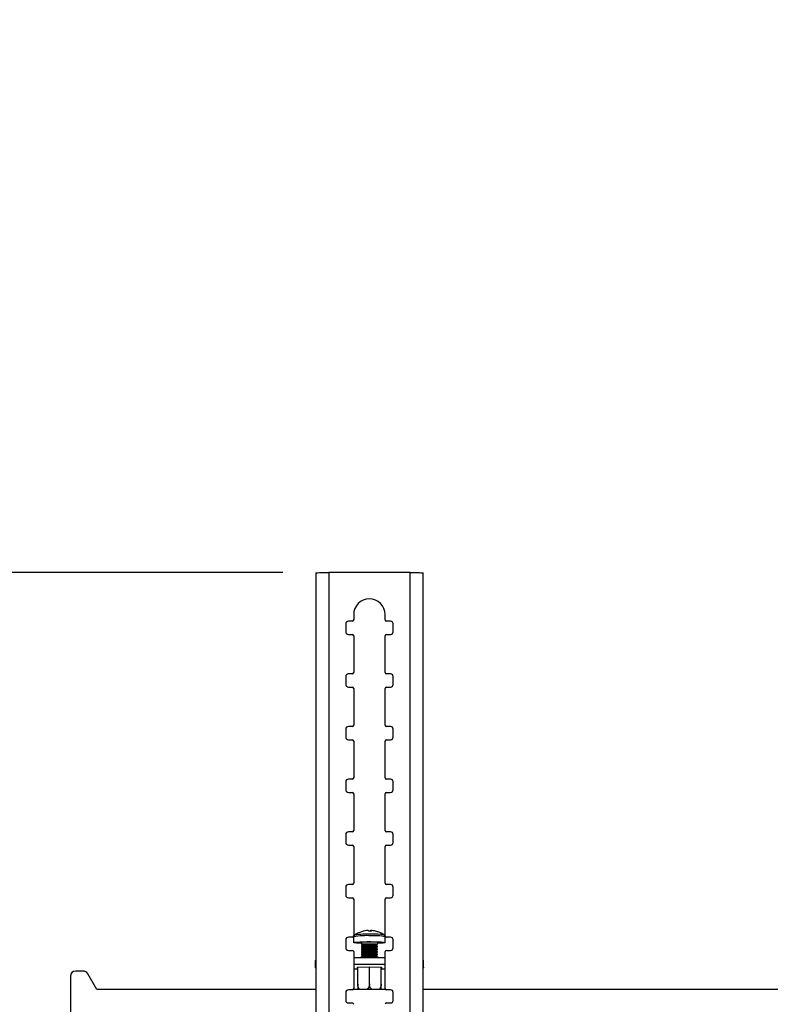
# Model space of a CAD drawing. Extents: x 5 to 292, y 5 to 205.
# Drawn here: x 27 to 35, y 137 to 148 of the extents above; entities that cross this region are included whole.
import ezdxf

# ---------------------------------------------------------------- set-up
doc = ezdxf.new("R2010")
doc.units = 0
doc.layers.get('0').update_dxf_attribs({"linetype": 'CONTINUOUS'})
doc.styles.add('SLDTEXTSTYLE0', font='TXT', dxfattribs={"width": 0.75})
doc.dimstyles.new('SLDDIMSTYLE3', dxfattribs={"dimtxt": 3.5, "dimasz": 3, "dimexe": 0, "dimexo": 0.0625, "dimgap": 0.875, "dimtad": 1, "dimlfac": 35, "dimrnd": 1e-09, "dimzin": 12, "dimtxsty": 'SLDTEXTSTYLE0', "dimsah": 1, "dimcen": 0.09, "dimazin": 3, "dimtfac": 1, "dimtmove": 0, "dimatfit": 3, "dimtolj": 1, "dimtzin": 12})

# ---------------------------------------------------------------- blocks, each defined once
blk = doc.blocks.new('_D_1')
at = {"color": 7, "linetype": 'CONTINUOUS'}
for p, q in [((23.646, 141.922), (23.646, 147.922)), ((29.533, 141.922), (22.646, 141.922)), ((23.646, 141.922), (23.646, 126.494)), ((29.393, 126.494), (22.646, 126.494)), ((23.646, 126.494), (23.646, 120.494))]:
    blk.add_line(p, q, dxfattribs=at)
for points in [[(23.646, 141.922), (24.096, 144.922), (23.196, 144.922)], [(23.646, 126.494), (23.196, 123.494), (24.096, 123.494)]]:
    blk.add_solid(points, dxfattribs=at)
at = {"color": 7, "linetype": 'CONTINUOUS', "insert": (19.134, 130.329), "char_height": 3.5, "attachment_point": 1, "rotation": 90, "style": 'SLDTEXTSTYLE0'}
blk.add_mtext('540', dxfattribs=at)

msp = doc.modelspace()

# ---------------------------------------------------------------- linework, layer by layer
at = {"color": 7, "linetype": 'CONTINUOUS'}
for p, q in [((29.89251, 141.92033), (29.89251, 126.49387)), ((30.03251, 141.92244), (30.03251, 126.49387)), ((30.91823, 141.92244), (30.03251, 141.92244)), ((30.91823, 126.49387), (30.91823, 141.92244)), ((31.05823, 126.49387), (31.05823, 141.92033)), ((30.28965, 141.39387), (30.2468, 141.39387)), ((30.30394, 141.46529), (30.30394, 141.40815)), ((30.6468, 141.40815), (30.6468, 141.46529)), ((30.70394, 141.39387), (30.66108, 141.39387)), ((30.21823, 141.36529), (30.21823, 141.27958)), ((30.73251, 141.27958), (30.73251, 141.36529)), ((30.2468, 141.25101), (30.28965, 141.25101)), ((30.30394, 141.23672), (30.30394, 140.83672)), ((30.6468, 140.83672), (30.6468, 141.23672)), ((30.66108, 141.25101), (30.70394, 141.25101)), ((30.21823, 140.79387), (30.21823, 140.70815)), ((30.28965, 140.82244), (30.2468, 140.82244)), ((30.70394, 140.82244), (30.66108, 140.82244)), ((30.73251, 140.70815), (30.73251, 140.79387)), ((30.2468, 140.67958), (30.28965, 140.67958)), ((30.30394, 140.66529), (30.30394, 140.26529)), ((30.6468, 140.26529), (30.6468, 140.66529)), ((30.66108, 140.67958), (30.70394, 140.67958)), ((30.21823, 140.22244), (30.21823, 140.13672)), ((30.28965, 140.25101), (30.2468, 140.25101)), ((30.70394, 140.25101), (30.66108, 140.25101)), ((30.73251, 140.13672), (30.73251, 140.22244)), ((30.2468, 140.10815), (30.28965, 140.10815)), ((30.30394, 140.09387), (30.30394, 139.69387)), ((30.6468, 139.69387), (30.6468, 140.09387)), ((30.66108, 140.10815), (30.70394, 140.10815)), ((30.28965, 139.67958), (30.2468, 139.67958)), ((30.70394, 139.67958), (30.66108, 139.67958)), ((30.21823, 139.65101), (30.21823, 139.56529)), ((30.73251, 139.56529), (30.73251, 139.65101)), ((30.2468, 139.53672), (30.28965, 139.53672)), ((30.30394, 139.52244), (30.30394, 139.12244)), ((30.6468, 139.12244), (30.6468, 139.52244)), ((30.66108, 139.53672), (30.70394, 139.53672)), ((30.21823, 139.07958), (30.21823, 138.99387)), ((30.28965, 139.10815), (30.2468, 139.10815)), ((30.70394, 139.10815), (30.66108, 139.10815)), ((30.73251, 138.99387), (30.73251, 139.07958)), ((30.2468, 138.96529), (30.28965, 138.96529)), ((30.30394, 138.95101), (30.30394, 138.55101)), ((30.6468, 138.55101), (30.6468, 138.95101)), ((30.66108, 138.96529), (30.70394, 138.96529)), ((30.21823, 138.50815), (30.21823, 138.42244)), ((30.28965, 138.53672), (30.2468, 138.53672)), ((30.70394, 138.53672), (30.66108, 138.53672)), ((30.73251, 138.42244), (30.73251, 138.50815)), ((30.2468, 138.39387), (30.28965, 138.39387)), ((30.66108, 138.39387), (30.70394, 138.39387)), ((30.30394, 138.37958), (30.30394, 137.97958)), ((30.6468, 137.97958), (30.6468, 138.37958)), ((30.28965, 137.96529), (30.2468, 137.96529)), ((30.30389, 137.9701), (30.30389, 137.90646)), ((30.48989, 138.03564), (30.48945, 138.02919)), ((30.48999, 138.0378), (30.48984, 138.03558)), ((30.49234, 138.02911), (30.49303, 138.03761)), ((30.63671, 137.98817), (30.63725, 137.98786)), ((30.64675, 137.90646), (30.64675, 137.9701)), ((30.64685, 137.90646), (30.64685, 137.9701)), ((30.70394, 137.96529), (30.66108, 137.96529)), ((30.21823, 137.93672), (30.21823, 137.85101)), ((30.38961, 137.90646), (30.38961, 137.88901)), ((30.38961, 137.86687), (30.38961, 137.86049)), ((30.38993, 137.88856), (30.40518, 137.87794)), ((30.40572, 137.87831), (30.38993, 137.86732)), ((30.38993, 137.86004), (30.40518, 137.84942)), ((30.40572, 137.84979), (30.38993, 137.83881)), ((30.56071, 137.86732), (30.54492, 137.87831)), ((30.56071, 137.83881), (30.54492, 137.84979)), ((30.54546, 137.87794), (30.56071, 137.88856)), ((30.54546, 137.84942), (30.56071, 137.86004)), ((30.54551, 137.87791), (30.5608, 137.88856)), ((30.54551, 137.84939), (30.5608, 137.86004)), ((30.5608, 137.86732), (30.54556, 137.87794)), ((30.5608, 137.83881), (30.54556, 137.84942)), ((30.56035, 137.88831), (30.56113, 137.88901)), ((30.56035, 137.85979), (30.56113, 137.86049)), ((30.56103, 137.86662), (30.56073, 137.86737)), ((30.56103, 137.88901), (30.56103, 137.90646)), ((30.56103, 137.86049), (30.56103, 137.86687)), ((30.56113, 137.88901), (30.56113, 137.89739)), ((30.56113, 137.86049), (30.56113, 137.86687)), ((30.73251, 137.85101), (30.73251, 137.93672)), ((30.2468, 137.82244), (30.28965, 137.82244)), ((30.30394, 137.80815), (30.30394, 137.40815)), ((30.30394, 137.74488), (30.6468, 137.74488)), ((30.38961, 137.83835), (30.38961, 137.83198)), ((30.38961, 137.80983), (30.38961, 137.80346)), ((30.38961, 137.78131), (30.38961, 137.77494)), ((30.38961, 137.75279), (30.38961, 137.74642)), ((30.38993, 137.83152), (30.40518, 137.8209)), ((30.40572, 137.82128), (30.38993, 137.81029)), ((30.38993, 137.803), (30.40518, 137.79239)), ((30.40572, 137.79276), (30.38993, 137.78177)), ((30.38993, 137.77448), (30.40518, 137.76387)), ((30.40572, 137.76424), (30.38993, 137.75325)), ((30.38993, 137.74596), (30.39073, 137.74541)), ((30.56071, 137.81029), (30.54492, 137.82128)), ((30.56071, 137.78177), (30.54492, 137.79276)), ((30.56071, 137.75325), (30.54492, 137.76424)), ((30.54546, 137.8209), (30.56071, 137.83152)), ((30.54546, 137.79239), (30.56071, 137.803)), ((30.54546, 137.76387), (30.56071, 137.77448)), ((30.54551, 137.82087), (30.5608, 137.83152)), ((30.54551, 137.79235), (30.5608, 137.803)), ((30.54551, 137.76383), (30.5608, 137.77448)), ((30.5608, 137.81029), (30.54556, 137.8209)), ((30.5608, 137.78177), (30.54556, 137.79239)), ((30.5608, 137.75325), (30.54556, 137.76387)), ((30.55991, 137.74541), (30.56071, 137.74596)), ((30.56, 137.74541), (30.5608, 137.74596)), ((30.56035, 137.83127), (30.56113, 137.83198)), ((30.56035, 137.80275), (30.56113, 137.80346)), ((30.56035, 137.77424), (30.56113, 137.77494)), ((30.56035, 137.74572), (30.56113, 137.74642)), ((30.56103, 137.8381), (30.56073, 137.83886)), ((30.56103, 137.80958), (30.56073, 137.81034)), ((30.56103, 137.78106), (30.56073, 137.78182)), ((30.56103, 137.75255), (30.56073, 137.7533)), ((30.56103, 137.83198), (30.56103, 137.83835)), ((30.56103, 137.80346), (30.56103, 137.80983)), ((30.56103, 137.77494), (30.56103, 137.78131)), ((30.56103, 137.74642), (30.56103, 137.75279)), ((30.56113, 137.83198), (30.56113, 137.83835)), ((30.56113, 137.80346), (30.56113, 137.80983)), ((30.56113, 137.77494), (30.56113, 137.78131)), ((30.56113, 137.74642), (30.56113, 137.75279)), ((30.6468, 137.40815), (30.6468, 137.80815)), ((30.66108, 137.82244), (30.70394, 137.82244)), ((29.8868, 137.70742), (29.8868, 137.63613)), ((30.30394, 137.67358), (30.6468, 137.67358)), ((30.34418, 137.63918), (30.47532, 137.6438)), ((30.34418, 137.62993), (30.34418, 137.63918)), ((30.34818, 137.45367), (30.34818, 137.63932)), ((30.47532, 137.45815), (30.47532, 137.6438)), ((30.47532, 137.6438), (30.60646, 137.63918)), ((30.60246, 137.45367), (30.60246, 137.63932)), ((30.60646, 137.63918), (30.60646, 137.62993)), ((31.06394, 137.63613), (31.06394, 137.70742)), ((27.2274, 137.53999), (27.2274, 137.10427)), ((27.36566, 137.59713), (27.28454, 137.59713)), ((27.51311, 137.39713), (27.41528, 137.56834)), ((30.34818, 137.61695), (30.30394, 137.61695)), ((30.34818, 137.62979), (30.34418, 137.62993)), ((30.60646, 137.62993), (30.60246, 137.62979)), ((30.6468, 137.61695), (30.60246, 137.61695)), ((30.60256, 137.44471), (30.60256, 137.61695)), ((29.89251, 137.39713), (27.51311, 137.39713)), ((30.21823, 137.36529), (30.21823, 137.27958)), ((30.28965, 137.39387), (30.2468, 137.39387)), ((30.65199, 137.39713), (30.29874, 137.39713)), ((30.70394, 137.39387), (30.66108, 137.39387)), ((30.73251, 137.27958), (30.73251, 137.36529)), ((45.25371, 137.39713), (31.05823, 137.39713)), ((30.2468, 137.25101), (30.28965, 137.25101)), ((30.66108, 137.25101), (30.70394, 137.25101))]:
    msp.add_line(p, q, dxfattribs=at)
at = {"color": 8, "linetype": 'CONTINUOUS'}
msp.add_line((30.64675, 137.96975), (30.64684, 137.97011), dxfattribs=at)
at = {"color": 7, "linetype": 'CONTINUOUS', "flags": 128}
for points in [[(30.3134, 137.98786), (30.31483, 137.98856), (30.31821, 137.98953)], [(30.49892, 138.02883), (30.49828, 138.03091), (30.49761, 138.03272), (30.49691, 138.03424), (30.49619, 138.03548), (30.49543, 138.03644), (30.49466, 138.03712), (30.49386, 138.03751), (30.49303, 138.03761)], [(30.3897, 137.89739), (30.3616, 137.89863), (30.33327, 137.9006), (30.31387, 137.90294), (30.30461, 137.9055), (30.30608, 137.90812), (30.31818, 137.91064), (30.34016, 137.9129), (30.37062, 137.91474), (30.40767, 137.91607), (30.44897, 137.9168), (30.49192, 137.91687)], [(30.38993, 137.88856), (30.39001, 137.88952), (30.39799, 137.89127), (30.4153, 137.89275), (30.43985, 137.89378), (30.46868, 137.89423), (30.49831, 137.89405), (30.52517, 137.89327), (30.54601, 137.89197), (30.55833, 137.89032), (30.56071, 137.88856)], [(30.38993, 137.86004), (30.39001, 137.861), (30.39799, 137.86275), (30.4153, 137.86423), (30.43985, 137.86526), (30.46868, 137.86571), (30.49831, 137.86554), (30.52517, 137.86475), (30.54601, 137.86345), (30.55833, 137.8618), (30.56071, 137.86004)], [(30.49192, 137.91687), (30.53383, 137.91629), (30.57207, 137.9151), (30.60422, 137.91336), (30.62828, 137.91118), (30.64272, 137.90871), (30.64665, 137.9061), (30.63981, 137.90351), (30.62264, 137.90111), (30.5962, 137.89904), (30.56218, 137.89744), (30.56113, 137.8974)], [(30.38993, 137.83152), (30.39001, 137.83248), (30.39799, 137.83423), (30.4153, 137.83571), (30.43985, 137.83674), (30.46868, 137.83719), (30.49831, 137.83702), (30.52517, 137.83623), (30.54601, 137.83494), (30.55833, 137.83328), (30.56071, 137.83152)], [(30.38993, 137.803), (30.39001, 137.80396), (30.39799, 137.80572), (30.4153, 137.80719), (30.43985, 137.80822), (30.46868, 137.80868), (30.49831, 137.8085), (30.52517, 137.80772), (30.54601, 137.80642), (30.55833, 137.80476), (30.56071, 137.803)], [(30.38993, 137.77448), (30.39001, 137.77545), (30.39799, 137.7772), (30.4153, 137.77868), (30.43985, 137.7797), (30.46868, 137.78016), (30.49831, 137.77998), (30.52517, 137.7792), (30.54601, 137.7779), (30.55833, 137.77624), (30.56071, 137.77448)], [(30.38993, 137.74596), (30.39001, 137.74693), (30.39799, 137.74868), (30.4153, 137.75016), (30.43985, 137.75119), (30.46868, 137.75164), (30.49831, 137.75146), (30.52517, 137.75068), (30.54601, 137.74938), (30.55833, 137.74773), (30.56071, 137.74596)], [(29.89251, 137.62958), (29.89124, 137.63036), (29.88791, 137.63324), (29.8868, 137.63613), (29.88791, 137.63902), (29.89124, 137.6419), (29.89251, 137.64267)], [(31.05823, 137.64267), (31.0595, 137.6419), (31.06283, 137.63902), (31.06394, 137.63613), (31.06283, 137.63324), (31.0595, 137.63036), (31.05823, 137.62958)]]:
    msp.add_lwpolyline(points, dxfattribs=at)
at = {"color": 7, "linetype": 'CONTINUOUS'}
for centre, radius, start, end in [((30.47537, 141.46529), 0.17143, 0, 180), ((30.2468, 141.36529), 0.02857, 90, 180), ((30.28965, 141.40815), 0.01429, 270, 0), ((30.66108, 141.40815), 0.01429, 180, 270), ((30.70394, 141.36529), 0.02857, 0, 90), ((30.2468, 141.27958), 0.02857, 180, 270), ((30.70394, 141.27958), 0.02857, 270, 0), ((30.28965, 141.23672), 0.01429, 0, 90), ((30.66108, 141.23672), 0.01429, 90, 180), ((30.2468, 140.79387), 0.02857, 90, 180), ((30.28965, 140.83672), 0.01429, 270, 0), ((30.66108, 140.83672), 0.01429, 180, 270), ((30.70394, 140.79387), 0.02857, 0, 90), ((30.2468, 140.70815), 0.02857, 180, 270), ((30.28965, 140.66529), 0.01429, 0, 90), ((30.66108, 140.66529), 0.01429, 90, 180), ((30.70394, 140.70815), 0.02857, 270, 360), ((30.2468, 140.22244), 0.02857, 90, 180), ((30.28965, 140.26529), 0.01429, 270, 0), ((30.66108, 140.26529), 0.01429, 180, 270), ((30.70394, 140.22244), 0.02857, 0, 90), ((30.2468, 140.13672), 0.02857, 180, 270), ((30.28965, 140.09387), 0.01429, 0, 90), ((30.66108, 140.09387), 0.01429, 90, 180), ((30.70394, 140.13672), 0.02857, 270, 0), ((30.2468, 139.65101), 0.02857, 90, 180), ((30.28965, 139.69387), 0.01429, 270, 0), ((30.66108, 139.69387), 0.01429, 180, 270), ((30.70394, 139.65101), 0.02857, 0, 90), ((30.2468, 139.56529), 0.02857, 180, 270), ((30.70394, 139.56529), 0.02857, 270, 0), ((30.28965, 139.52244), 0.01429, 360, 90), ((30.66108, 139.52244), 0.01429, 90, 180), ((30.2468, 139.07958), 0.02857, 90, 180), ((30.28965, 139.12244), 0.01429, 270, 0), ((30.66108, 139.12244), 0.01429, 180, 270), ((30.70394, 139.07958), 0.02857, 360, 90), ((30.2468, 138.99387), 0.02857, 180, 270), ((30.28965, 138.95101), 0.01429, 0, 90), ((30.66108, 138.95101), 0.01429, 90, 180), ((30.70394, 138.99387), 0.02857, 270, 0), ((30.2468, 138.50815), 0.02857, 90, 180), ((30.28965, 138.55101), 0.01429, 270, 0), ((30.66108, 138.55101), 0.01429, 180, 270), ((30.70394, 138.50815), 0.02857, 0, 90), ((30.2468, 138.42244), 0.02857, 180, 270), ((30.28965, 138.37958), 0.01429, 0, 90), ((30.66108, 138.37958), 0.01429, 90, 180), ((30.70394, 138.42244), 0.02857, 270, 0), ((30.2468, 137.93672), 0.02857, 90, 180), ((30.28965, 137.97958), 0.01429, 270, 0), ((30.47532, 137.75246), 0.28571, 107.548661, 124.523064), ((30.47524, 137.75481), 0.28336, 92.931118, 107.495728), ((30.47542, 137.75246), 0.28571, 93.606817, 105.536913), ((30.45665, 138.02624), 0.01227, 13.041586, 70.452233), ((30.46889, 137.703), 0.32627, 88.861636, 90.752936), ((30.48183, 137.70377), 0.32551, 86.989531, 92.329737), ((30.49409, 138.02624), 0.01227, 109.547767, 166.958414), ((30.51154, 138.01863), 0.02753, 141.84521, 157.311809), ((30.47552, 137.75499), 0.28318, 81.726188, 87.071051), ((30.47532, 137.75246), 0.28571, 55.476936, 86.393183), ((30.56018, 138.02058), 0.00452, 65.972246, 83.637273), ((30.66108, 137.97958), 0.01429, 180, 270), ((30.70394, 137.93672), 0.02857, 0, 90), ((30.2468, 137.85101), 0.02857, 180, 270), ((30.45921, 137.50117), 0.41122, 86.596632, 99.744837), ((30.47532, 137.402), 0.4727, 79.552878, 100.447122), ((30.47532, 137.37348), 0.4727, 79.552878, 100.447122), ((30.4752, 137.36901), 0.51406, 82.204888, 97.761732), ((30.4752, 137.34049), 0.51406, 82.204888, 97.761732), ((30.50712, 137.68306), 0.22982, 76.432766, 95.869404), ((30.70394, 137.85101), 0.02857, 270, 0), ((30.28965, 137.80815), 0.01429, 0, 90), ((30.47532, 135.53544), 2.21156, 87.485675, 92.514325), ((30.47532, 137.34496), 0.4727, 79.552878, 100.447122), ((30.47532, 137.31645), 0.4727, 79.552878, 100.447122), ((30.47532, 137.28793), 0.4727, 79.552878, 100.447122), ((30.4752, 137.31197), 0.51406, 82.204888, 97.761732), ((30.4752, 137.28345), 0.51406, 82.204888, 97.761732), ((30.4752, 137.25493), 0.51406, 82.204888, 97.761732), ((30.66108, 137.80815), 0.01429, 90, 180), ((29.89666, 137.70458), 0.01026, 113.839998, 163.921816), ((31.05408, 137.70458), 0.01026, 16.078111, 66.159966), ((27.28454, 137.53999), 0.05714, 90, 180), ((27.36566, 137.53999), 0.05714, 29.744881, 90), ((30.2468, 137.36529), 0.02857, 90, 180), ((30.28965, 137.40815), 0.01429, 270, 360), ((30.66108, 137.40815), 0.01429, 180, 270), ((30.70394, 137.36529), 0.02857, 0, 90), ((30.2468, 137.27958), 0.02857, 180, 270), ((30.28965, 137.23672), 0.01429, 0, 90), ((30.66108, 137.23672), 0.01429, 90, 180), ((30.70394, 137.27958), 0.02857, 270, 0)]:
    msp.add_arc(centre, radius, start, end, dxfattribs=at)
at = {"color": 8, "linetype": 'CONTINUOUS'}
for centre, radius, start, end in [((30.44603, 137.1067), 0.87502, 86.993212, 99.348258), ((30.45291, 136.85468), 1.14281, 88.086731, 96.769004), ((30.52224, 137.29441), 0.70314, 80.630897, 92.541422), ((30.52876, 137.37217), 0.60946, 78.837134, 93.465036)]:
    msp.add_arc(centre, radius, start, end, dxfattribs=at)
at = {"color": 7, "linetype": 'CONTINUOUS'}
for points in [[(29.89251, 141.92033), (29.89462, 141.92051), (29.89882, 141.92086), (29.9312, 141.92139), (29.97748, 141.92191), (30.01417, 141.92226), (30.03251, 141.92244)], [(30.91823, 141.92244), (30.93657, 141.92226), (30.97326, 141.92191), (31.01954, 141.92139), (31.05191, 141.92086), (31.05612, 141.92051), (31.05823, 141.92033)]]:
    msp.add_open_spline(points, degree=3, dxfattribs=at)
for points, knots in [([(30.31519, 137.9889), (30.31498, 137.9888), (30.31349, 137.98816), (30.30957, 137.98504), (30.30506, 137.97879), (30.30435, 137.97347), (30.30401, 137.97085)], [0, 0, 0, 0, 0.05450691, 0.3789978, 0.69370439, 1, 1, 1, 1]), ([(30.64668, 137.96929), (30.6467, 137.96939), (30.64738, 137.97233), (30.64557, 137.97799), (30.64193, 137.98405), (30.63769, 137.98776), (30.63547, 137.98893), (30.63441, 137.98949)], [0, 0, 0, 0, 0.01079348, 0.31498661, 0.56036805, 0.78831047, 1, 1, 1, 1]), ([(30.64646, 137.97052), (30.64635, 137.97282), (30.64612, 137.97759), (30.6425, 137.98339), (30.63863, 137.98714), (30.63658, 137.98829), (30.63574, 137.98877)], [0, 0, 0, 0, 0.26790503, 0.55439648, 0.81514845, 1, 1, 1, 1]), ([(30.34818, 137.45367), (30.34818, 137.44555), (30.34818, 137.42931), (30.34818, 137.40924), (30.34818, 137.40047), (30.34818, 137.39713)], [0, 0, 0, 0, 0.38256698, 0.76515495, 1, 1, 1, 1]), ([(30.37385, 137.39713), (30.3731, 137.39757), (30.36602, 137.40166), (30.35674, 137.41605), (30.34913, 137.43549), (30.34844, 137.44865), (30.34818, 137.45367)], [0, 0, 0, 0, 0.04419711, 0.41269383, 0.77573081, 1, 1, 1, 1]), ([(30.47532, 137.45815), (30.47532, 137.45761), (30.47526, 137.44909), (30.47239, 137.43252), (30.46233, 137.41128), (30.45165, 137.40169), (30.44656, 137.39713)], [0, 0, 0, 0, 0.02255182, 0.35868422, 0.69489788, 1, 1, 1, 1]), ([(30.505, 137.39713), (30.50094, 137.4002), (30.49082, 137.40787), (30.48026, 137.42712), (30.47565, 137.44541), (30.47538, 137.45582), (30.47532, 137.45815)], [0, 0, 0, 0, 0.22750486, 0.56786736, 0.90341185, 1, 1, 1, 1]), ([(30.60246, 137.45367), (30.60174, 137.44562), (30.60028, 137.42951), (30.59055, 137.40939), (30.5807, 137.40085), (30.5764, 137.39713)], [0, 0, 0, 0, 0.3604292, 0.72087819, 1, 1, 1, 1]), ([(30.60246, 137.39713), (30.60246, 137.39867), (30.60246, 137.40515), (30.60246, 137.42259), (30.60246, 137.44091), (30.60246, 137.45134), (30.60246, 137.45367)], [0, 0, 0, 0, 0.12055085, 0.50803744, 0.89003896, 1, 1, 1, 1])]:
    msp.add_open_spline(points, degree=3, knots=knots, dxfattribs=at)

# ---------------------------------------------------------------- dimensions: what is measured, and where the dimension line sits
dim = msp.add_linear_dim(base=(23.64576, 126.49387), p1=(30.03251, 141.92244), p2=(29.89251, 126.49387), angle=90, dimstyle='SLDDIMSTYLE3', dxfattribs=at)
dim.commit()
dim.dimension.update_dxf_attribs({"geometry": '_D_1', "text_midpoint": (23.64576, 134.20815), "dimtype": 160})

doc.saveas('drawing.dxf')
